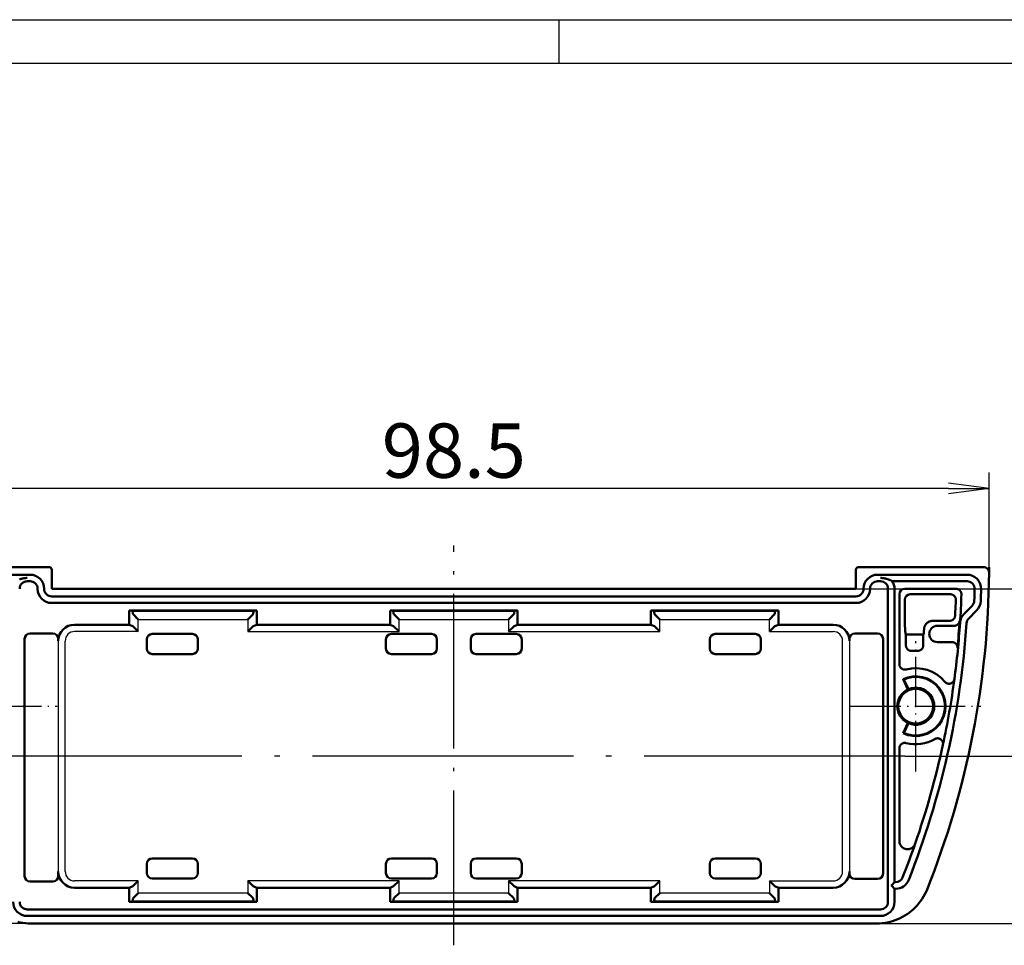
# Model space of a CAD drawing. Units: millimetres. Extents: x 1 to 419, y 1 to 296.
# Drawn here: x 75 to 166, y 211 to 296 of the extents above; entities that cross this region are included whole.
import ezdxf

# ---------------------------------------------------------------- set-up
doc = ezdxf.new("R2010")
doc.units = ezdxf.units.MM
doc.linetypes.add('ACAD_ISO04W100', pattern=[30.5, 24, -3, 0.5, -3])
doc.styles.get("Standard").update_dxf_attribs({"font": 'isocp.shx', "width": 1.2})
doc.dimstyles.new('phoenix', dxfattribs={"dimtxt": 2.5, "dimasz": 3.72, "dimexe": 1.5, "dimexo": 0, "dimgap": 0.5, "dimtad": 1, "dimdec": 6, "dimdsep": 46, "dimtxsty": 'Standard', "dimblk": '_OPEN15', "dimcen": 0, "dimclrd": 1, "dimclre": 1, "dimclrt": 5, "dimadec": 4, "dimazin": 2, "dimtfac": 0.666667, "dimtdec": 6, "dimtmove": 0, "dimatfit": 0, "dimldrblk": '_OPEN15', "dimfxl": 1, "dimtolj": 1, "dimlwd": 25, "dimlwe": 25, "dimarcsym": 0})

# ---------------------------------------------------------------- blocks, each defined once
blk = doc.blocks.new('_OPEN15', base_point=(1, 0))
at = {"color": 0, "linetype": 'ByBlock'}
for p, q in [((1, 0), (0, 0.132)), ((0, 0), (1, 0)), ((1, 0), (0, -0.132))]:
    blk.add_line(p, q, dxfattribs=at)
blk = doc.blocks.new('*D11')
at = {"color": 1, "linetype": 'Continuous', "lineweight": 25}
for p, q in [((66.076, 245.631), (66.076, 254.35)), ((164.576, 245.631), (164.576, 254.35)), ((160.856, 252.85), (69.796, 252.85))]:
    blk.add_line(p, q, dxfattribs=at)
at = {"color": 1, "linetype": 'Continuous', "lineweight": 25, "xscale": 3.72, "yscale": 3.72, "zscale": 3.72, "rotation": 180}
blk.add_blockref('_OPEN15', (66.076, 252.85), dxfattribs=at)
at = {"color": 1, "linetype": 'Continuous', "lineweight": 25, "xscale": 3.72, "yscale": 3.72, "zscale": 3.72}
blk.add_blockref('_OPEN15', (164.576, 252.85), dxfattribs=at)
at = {"color": 5, "linetype": 'Continuous', "lineweight": 35, "insert": (115.326, 256.35), "char_height": 5, "attachment_point": 5}
blk.add_mtext('\\A1;98.5', dxfattribs=at)
blk = doc.blocks.new('*D12')
at = {"color": 1, "linetype": 'Continuous', "lineweight": 25}
for p, q in [((69.755, 245.631), (55.845, 245.631)), ((57.345, 241.911), (57.345, 216.551)), ((76.418, 212.831), (55.845, 212.831))]:
    blk.add_line(p, q, dxfattribs=at)
at = {"color": 1, "linetype": 'Continuous', "lineweight": 25, "xscale": 3.72, "yscale": 3.72, "zscale": 3.72}
for p, rotation in [((57.345, 245.631), 90), ((57.345, 212.831), 270)]:
    blk.add_blockref('_OPEN15', p, dxfattribs=dict(at, rotation=rotation))
at = {"color": 5, "linetype": 'Continuous', "lineweight": 35, "insert": (53.844, 229.231), "char_height": 5, "attachment_point": 5, "rotation": 90}
blk.add_mtext('\\A1;32.8', dxfattribs=at)
blk = doc.blocks.new('*D16')
at = {"color": 1, "linetype": 'Continuous', "lineweight": 25}
for p, q in [((152.326, 243.631), (178.075, 243.631)), ((176.575, 231.951), (176.575, 239.911)), ((156.826, 228.231), (178.075, 228.231))]:
    blk.add_line(p, q, dxfattribs=at)
at = {"color": 1, "linetype": 'Continuous', "lineweight": 25, "xscale": 3.72, "yscale": 3.72, "zscale": 3.72}
for p, rotation in [((176.575, 243.631), 90), ((176.575, 228.231), 270)]:
    blk.add_blockref('_OPEN15', p, dxfattribs=dict(at, rotation=rotation))
at = {"color": 5, "linetype": 'Continuous', "lineweight": 35, "insert": (173.575, 235.931), "char_height": 5, "attachment_point": 5, "rotation": 90}
blk.add_mtext('\\A1;=', dxfattribs=at)
blk = doc.blocks.new('*D17')
at = {"color": 1, "linetype": 'Continuous', "lineweight": 25}
for p, q in [((156.826, 228.231), (178.075, 228.231)), ((176.575, 224.511), (176.575, 216.551)), ((154.234, 212.831), (178.075, 212.831))]:
    blk.add_line(p, q, dxfattribs=at)
at = {"color": 1, "linetype": 'Continuous', "lineweight": 25, "xscale": 3.72, "yscale": 3.72, "zscale": 3.72}
for p, rotation in [((176.575, 228.231), 90), ((176.575, 212.831), 270)]:
    blk.add_blockref('_OPEN15', p, dxfattribs=dict(at, rotation=rotation))
at = {"color": 5, "linetype": 'Continuous', "lineweight": 35, "insert": (173.575, 220.531), "char_height": 5, "attachment_point": 5, "rotation": 90}
blk.add_mtext('\\A1;=', dxfattribs=at)

msp = doc.modelspace()

# ---------------------------------------------------------------- linework, layer by layer
at = {"color": 1, "linetype": 'Continuous'}
for p, q in [((1, 296), (419, 296)), ((125, 296), (125, 292))]:
    msp.add_line(p, q, dxfattribs=at)
at = {"color": 3, "linetype": 'Continuous'}
msp.add_line((20, 292), (415, 292), dxfattribs=at)
at = {"color": 1, "linetype": 'ACAD_ISO04W100', "lineweight": 25, "ltscale": 0.593548}
msp.add_line((115.3261208, 210.8306378), (115.3261208, 247.6306378), dxfattribs=at)
at = {"color": 7, "linetype": 'Continuous', "lineweight": 50}
for p, q in [((66.5776165, 245.6306378), (78.0761588, 245.6306378)), ((152.5760827, 245.6306378), (164.074625, 245.6306378)), ((68.101766, 244.9306378), (76.3261208, 244.9306378)), ((78.3261208, 245.3806759), (78.3261208, 243.6306378)), ((152.3261208, 243.6306378), (152.3261208, 245.3806759)), ((154.3261208, 244.9306378), (162.5504755, 244.9306378)), ((76.3261208, 244.3306378), (76.0761208, 244.3306378)), ((154.5761208, 244.3306378), (154.3261208, 244.3306378)), ((162.5504755, 244.3306378), (155.6715659, 244.3306378)), ((78.3261208, 243.6306378), (152.3261208, 243.6306378)), ((78.3261208, 242.9306378), (152.3261208, 242.9306378)), ((155.2761208, 214.8306378), (155.2761208, 243.6306378)), ((155.8761208, 243.6306378), (155.8761208, 216.6306378)), ((156.3261208, 236.7028152), (156.3261208, 243.1313231)), ((156.8254355, 243.6306378), (161.5362335, 243.6306378)), ((157.3233094, 243.1327639), (161.0201984, 243.1327639)), ((152.3261208, 242.3306378), (78.3261208, 242.3306378)), ((156.8239947, 241.2306378), (156.8239947, 242.6334492)), ((162.2845254, 241.3408763), (163.0107112, 242.067062)), ((85.4586684, 241.6306378), (85.4586684, 240.3306378)), ((85.4586684, 241.6306378), (97.1935731, 241.6306378)), ((85.4586684, 241.6306378), (85.7436053, 241.6022158)), ((85.786189, 241.3588489), (85.7436053, 241.6022158)), ((85.7436053, 241.6022158), (96.9086362, 241.6022158)), ((86.2842863, 240.8216208), (85.8370727, 241.2688344)), ((96.3679552, 240.8216208), (96.8151688, 241.2688344)), ((96.9086362, 241.6022158), (96.8660525, 241.3588489)), ((97.1935731, 241.6306378), (96.9086362, 241.6022158)), ((97.1935731, 240.3306378), (97.1935731, 241.6306378)), ((109.4586684, 241.6306378), (109.4586684, 240.3306378)), ((109.4586684, 241.6306378), (121.1935731, 241.6306378)), ((109.4586684, 241.6306378), (109.7436053, 241.6022158)), ((109.7436053, 241.6022158), (120.9086362, 241.6022158)), ((109.786189, 241.3588489), (109.7436053, 241.6022158)), ((110.2842863, 240.8216208), (109.8370727, 241.2688344)), ((120.3679552, 240.8216208), (120.8151688, 241.2688344)), ((120.9086362, 241.6022158), (120.8660525, 241.3588489)), ((121.1935731, 241.6306378), (120.9086362, 241.6022158)), ((121.1935731, 240.3306378), (121.1935731, 241.6306378)), ((133.4586684, 241.6306378), (133.4586684, 240.3306378)), ((133.4586684, 241.6306378), (145.1935731, 241.6306378)), ((133.4586684, 241.6306378), (133.7436053, 241.6022158)), ((133.7436053, 241.6022158), (144.9086362, 241.6022158)), ((133.786189, 241.3588489), (133.7436053, 241.6022158)), ((134.2842863, 240.8216208), (133.8370727, 241.2688344)), ((144.3679552, 240.8216208), (144.8151688, 241.2688344)), ((144.9086362, 241.6022158), (144.8660525, 241.3588489)), ((145.1935731, 241.6306378), (144.9086362, 241.6022158)), ((145.1935731, 240.3306378), (145.1935731, 241.6306378)), ((163.4349752, 241.642798), (162.7087895, 240.9166122)), ((80.4285398, 240.3306378), (85.4586684, 240.3306378)), ((85.4586684, 240.3306378), (85.7839031, 240.2008216)), ((86.2842863, 239.7011262), (85.786189, 240.1992236)), ((96.8660525, 240.1992236), (96.3679552, 239.7011262)), ((96.8683384, 240.2008216), (97.1935731, 240.3306378)), ((97.1935731, 240.3306378), (109.4586684, 240.3306378)), ((109.4586684, 240.3306378), (109.7839031, 240.2008216)), ((110.2842863, 239.7011262), (109.786189, 240.1992236)), ((120.8660525, 240.1992236), (120.3679552, 239.7011262)), ((120.8683384, 240.2008216), (121.1935731, 240.3306378)), ((121.1935731, 240.3306378), (133.4586684, 240.3306378)), ((133.4586684, 240.3306378), (133.7839031, 240.2008216)), ((134.2842863, 239.7011262), (133.786189, 240.1992236)), ((144.8660525, 240.1992236), (144.3679552, 239.7011262)), ((144.8683384, 240.2008216), (145.1935731, 240.3306378)), ((145.1935731, 240.3306378), (150.2237017, 240.3306378)), ((159.3751148, 240.6806159), (160.9448383, 240.6806159)), ((159.8250929, 240.2306378), (161.3681821, 240.2306378)), ((76.3258162, 239.5281406), (78.4297581, 239.5281406)), ((87.5754355, 239.4806378), (91.276806, 239.4806378)), ((109.5754355, 239.4806378), (113.276806, 239.4806378)), ((117.3754355, 239.4806378), (121.076806, 239.4806378)), ((139.3754355, 239.4806378), (143.076806, 239.4806378)), ((152.2224834, 239.5281406), (154.3264253, 239.5281406)), ((156.9183287, 239.4306378), (158.5363206, 239.4306378)), ((156.9288102, 239.4306378), (156.9288102, 238.4206178)), ((158.5258391, 238.4311838), (158.5258391, 239.4306378)), ((159.0761208, 239.47961), (159.0761208, 239.4816657)), ((75.8261208, 217.2058455), (75.8261208, 239.0284452)), ((78.9294535, 239.0284452), (78.9294535, 238.8315516)), ((87.0761208, 238.1299526), (87.0761208, 238.9813231)), ((91.7761208, 238.9813231), (91.7761208, 238.1299526)), ((109.0761208, 238.1299526), (109.0761208, 238.9813231)), ((113.7761208, 238.9813231), (113.7761208, 238.1299526)), ((116.8761208, 238.1299526), (116.8761208, 238.9813231)), ((121.5761208, 238.9813231), (121.5761208, 238.1299526)), ((138.8761208, 238.1299526), (138.8761208, 238.9813231)), ((143.5761208, 238.9813231), (143.5761208, 238.1299526)), ((151.722788, 238.8315516), (151.722788, 239.0284452)), ((154.8261208, 239.0284452), (154.8261208, 217.4328305)), ((161.1678145, 238.7306378), (159.8250929, 238.7306378)), ((91.276806, 237.6306378), (87.5754355, 237.6306378)), ((113.276806, 237.6306378), (109.5754355, 237.6306378)), ((121.076806, 237.6306378), (117.3754355, 237.6306378)), ((143.076806, 237.6306378), (139.3754355, 237.6306378)), ((157.1100997, 234.36615), (156.6639205, 235.3229843)), ((157.1523806, 234.3994226), (156.7337462, 235.2971871)), ((156.6639205, 230.3382914), (157.1100997, 231.2951257)), ((156.7337462, 230.3640886), (157.1523806, 231.2618531)), ((156.3261208, 220.4389862), (156.3261208, 228.9584605)), ((87.5754355, 218.8306378), (91.276806, 218.8306378)), ((109.5754355, 218.8306378), (113.276806, 218.8306378)), ((117.3754355, 218.8306378), (121.076806, 218.8306378)), ((139.3754355, 218.8306378), (143.076806, 218.8306378)), ((78.9294535, 217.6297241), (78.9294535, 217.2058455)), ((87.0761208, 217.4799526), (87.0761208, 218.3313231)), ((91.7761208, 218.3313231), (91.7761208, 217.4799526)), ((109.0761208, 217.4799526), (109.0761208, 218.3313231)), ((113.7761208, 218.3313231), (113.7761208, 217.4799526)), ((116.8761208, 217.4799526), (116.8761208, 218.3313231)), ((121.5761208, 218.3313231), (121.5761208, 217.4799526)), ((138.8761208, 217.4799526), (138.8761208, 218.3313231)), ((143.5761208, 218.3313231), (143.5761208, 217.4799526)), ((151.722788, 217.4328305), (151.722788, 217.6297241)), ((78.4297581, 216.7061501), (76.3258162, 216.7061501)), ((85.786189, 216.2620521), (86.2842863, 216.7601495)), ((91.276806, 216.9806378), (87.5754355, 216.9806378)), ((96.3679552, 216.7601495), (96.8660525, 216.2620521)), ((113.276806, 216.9806378), (109.5754355, 216.9806378)), ((109.786189, 216.2620521), (110.2842863, 216.7601495)), ((121.076806, 216.9806378), (117.3754355, 216.9806378)), ((120.3679552, 216.7601495), (120.8660525, 216.2620521)), ((133.786189, 216.2620521), (134.2842863, 216.7601495)), ((143.076806, 216.9806378), (139.3754355, 216.9806378)), ((144.3679552, 216.7601495), (144.8660525, 216.2620521)), ((154.3264253, 216.9331351), (152.2224834, 216.9331351)), ((155.6468314, 216.4013485), (155.8761208, 216.6306378)), ((155.8761208, 216.6306378), (155.9718489, 216.6306378)), ((85.4586684, 216.1306378), (80.4285398, 216.1306378)), ((85.7839031, 216.260454), (85.4586684, 216.1306378)), ((85.4586684, 216.1306378), (85.4586684, 214.8306378)), ((86.2842863, 215.6396548), (85.8370727, 215.1924412)), ((96.8151688, 215.1924412), (96.3679552, 215.6396548)), ((97.1935731, 216.1306378), (96.8683384, 216.260454)), ((109.4586684, 216.1306378), (97.1935731, 216.1306378)), ((97.1935731, 214.8306378), (97.1935731, 216.1306378)), ((109.7839031, 216.260454), (109.4586684, 216.1306378)), ((109.4586684, 216.1306378), (109.4586684, 214.8306378)), ((110.2842863, 215.6396548), (109.8370727, 215.1924412)), ((120.8151688, 215.1924412), (120.3679552, 215.6396548)), ((121.1935731, 216.1306378), (120.8683384, 216.260454)), ((133.4586684, 216.1306378), (121.1935731, 216.1306378)), ((121.1935731, 214.8306378), (121.1935731, 216.1306378)), ((133.7839031, 216.260454), (133.4586684, 216.1306378)), ((133.4586684, 216.1306378), (133.4586684, 214.8306378)), ((134.2842863, 215.6396548), (133.8370727, 215.1924412)), ((144.8151688, 215.1924412), (144.3679552, 215.6396548)), ((145.1935731, 216.1306378), (144.8683384, 216.260454)), ((150.2237017, 216.1306378), (145.1935731, 216.1306378)), ((145.1935731, 214.8306378), (145.1935731, 216.1306378)), ((155.6468314, 216.4013485), (155.5761208, 216.3306378)), ((155.5761208, 216.3306378), (155.6468314, 216.2599272)), ((155.8761208, 216.0306378), (155.6468314, 216.2599272)), ((155.9718489, 216.0306378), (155.8761208, 216.0306378)), ((155.8761208, 216.0306378), (155.8761208, 214.8306378)), ((85.4586684, 214.8306378), (85.7436053, 214.8590599)), ((97.1935731, 214.8306378), (85.4586684, 214.8306378)), ((85.7436053, 214.8590599), (85.786189, 215.1024268)), ((96.9086362, 214.8590599), (85.7436053, 214.8590599)), ((96.8660525, 215.1024268), (96.9086362, 214.8590599)), ((97.1935731, 214.8306378), (96.9086362, 214.8590599)), ((109.4586684, 214.8306378), (109.7436053, 214.8590599)), ((121.1935731, 214.8306378), (109.4586684, 214.8306378)), ((109.7436053, 214.8590599), (109.786189, 215.1024268)), ((120.9086362, 214.8590599), (109.7436053, 214.8590599)), ((120.8660525, 215.1024268), (120.9086362, 214.8590599)), ((121.1935731, 214.8306378), (120.9086362, 214.8590599)), ((133.4586684, 214.8306378), (133.7436053, 214.8590599)), ((145.1935731, 214.8306378), (133.4586684, 214.8306378)), ((133.7436053, 214.8590599), (133.786189, 215.1024268)), ((144.9086362, 214.8590599), (133.7436053, 214.8590599)), ((144.8660525, 215.1024268), (144.9086362, 214.8590599)), ((145.1935731, 214.8306378), (144.9086362, 214.8590599)), ((76.0761208, 214.1306378), (154.5761208, 214.1306378)), ((154.5761208, 213.5306378), (76.0761208, 213.5306378)), ((154.2340843, 212.8306378), (76.4181572, 212.8306378))]:
    msp.add_line(p, q, dxfattribs=at)
at = {"color": 1, "linetype": 'Continuous', "lineweight": 25}
for p, q in [((86.2842863, 239.7011262), (86.2842863, 240.8216208)), ((86.2842863, 240.8216208), (96.3679552, 240.8216208)), ((96.3679552, 240.8216208), (96.3679552, 239.7011262)), ((110.2842863, 239.7011262), (110.2842863, 240.8216208)), ((110.2842863, 240.8216208), (120.3679552, 240.8216208)), ((120.3679552, 240.8216208), (120.3679552, 239.7011262)), ((134.2842863, 239.7011262), (134.2842863, 240.8216208)), ((134.2842863, 240.8216208), (144.3679552, 240.8216208)), ((144.3679552, 239.7011262), (144.3679552, 240.8216208)), ((86.2842863, 239.7011262), (80.4303678, 239.7011262)), ((96.3679552, 239.7011262), (110.2842863, 239.7011262)), ((120.3679552, 239.7011262), (134.2842863, 239.7011262)), ((144.3679552, 239.7011262), (150.2218737, 239.7011262)), ((78.9294535, 238.8315516), (78.9294535, 217.6297241)), ((79.5589651, 217.6315522), (79.5589651, 238.8297235)), ((151.0932764, 217.6315522), (151.0932764, 238.8297235)), ((151.722788, 238.8315516), (151.722788, 217.6297241)), ((86.2842863, 216.7601495), (80.4303678, 216.7601495)), ((86.2842863, 215.6396548), (86.2842863, 216.7601495)), ((110.2842863, 216.7601495), (96.3679552, 216.7601495)), ((96.3679552, 216.7601495), (96.3679552, 215.6396548)), ((110.2842863, 215.6396548), (110.2842863, 216.7601495)), ((134.2842863, 216.7601495), (120.3679552, 216.7601495)), ((120.3679552, 216.7601495), (120.3679552, 215.6396548)), ((134.2842863, 215.6396548), (134.2842863, 216.7601495)), ((144.3679552, 216.7601495), (150.2218737, 216.7601495)), ((144.3679552, 216.7601495), (144.3679552, 215.6396548)), ((96.3679552, 215.6396548), (86.2842863, 215.6396548)), ((120.3679552, 215.6396548), (110.2842863, 215.6396548)), ((144.3679552, 215.6396548), (134.2842863, 215.6396548))]:
    msp.add_line(p, q, dxfattribs=at)
at = {"color": 1, "linetype": 'ACAD_ISO04W100', "lineweight": 25, "ltscale": 0.193548}
for p, q in [((157.8261208, 226.8306378), (157.8261208, 238.8306378)), ((66.8261208, 232.8306378), (78.8261208, 232.8306378)), ((151.8261208, 232.8306378), (163.8261208, 232.8306378))]:
    msp.add_line(p, q, dxfattribs=at)
at = {"color": 1, "linetype": 'ACAD_ISO04W100', "lineweight": 25}
msp.add_line((156.8261208, 228.2306378), (73.8261208, 228.2306378), dxfattribs=at)
at = {"color": 7, "linetype": 'Continuous', "lineweight": 50, "flags": 128}
for points in [[(164.0746244, 245.6306379), (164.1074904, 245.6295567), (164.1401443, 245.6263273), (164.1724833, 245.6209689), (164.2044052, 245.6135028), (164.2358002, 245.6039494), (164.2665681, 245.59233), (164.2964944, 245.5787175), (164.3254026, 245.5632), (164.3532046, 245.5458384), (164.3798145, 245.5266886), (164.4051394, 245.5058115), (164.4290885, 245.4832655), (164.4514903, 245.459209), (164.4722232, 245.4337841), (164.4912275, 245.4070776), (164.5084437, 245.3791779), (164.5238146, 245.350173), (164.5372733, 245.3201538), (164.5487293, 245.2893131), (164.5581302, 245.2577966), (164.5654425, 245.2257078), (164.5706281, 245.1932149), (164.5736631, 245.160467), (164.5745381, 245.12757)], [(75.5442919, 244.5599275), (75.5208076, 244.553545), (75.4973234, 244.546886), (75.4738392, 244.5399516), (75.450355, 244.5327418), (75.4268707, 244.5252567), (75.4033865, 244.517495), (75.3799023, 244.5094579), (75.3564204, 244.5011454)], [(76.0761203, 244.6306377), (76.0514559, 244.6304863), (76.0268129, 244.6300297), (76.0021914, 244.6292716), (75.9775938, 244.6282106), (75.95302, 244.6268492), (75.9284677, 244.6251874), (75.9039701, 244.6232276), (75.8795442, 244.6209746), (75.8552016, 244.618433), (75.8309473, 244.6156066), (75.8067907, 244.6125012), (75.7827438, 244.6091192), (75.7588114, 244.6054667), (75.7351626, 244.6015769), (75.7123031, 244.5975559), (75.6902732, 244.5934361), (75.6690778, 244.5892423), (75.6487168, 244.5850008), (75.6291975, 244.5807343), (75.6105198, 244.5764702), (75.5926861, 244.5722311), (75.5757011, 244.5680457), (75.5595697, 244.5639353), (75.5442919, 244.5599275)], [(155.1079496, 244.5599275), (155.0926718, 244.5639353), (155.0765404, 244.5680457), (155.0595554, 244.5722311), (155.0417217, 244.5764702), (155.023044, 244.5807343), (155.0035247, 244.5850008), (154.9831637, 244.5892423), (154.9619683, 244.5934361), (154.9399384, 244.5975559), (154.9170789, 244.6015769), (154.8934301, 244.6054667), (154.8694977, 244.6091192), (154.8454508, 244.6125012), (154.8212942, 244.6156066), (154.7970399, 244.618433), (154.7726974, 244.6209746), (154.7482714, 244.6232276), (154.7237739, 244.6251874), (154.6992215, 244.6268492), (154.6746477, 244.6282106), (154.6500501, 244.6292716), (154.6254286, 244.6300297), (154.6007856, 244.6304863), (154.5761212, 244.6306377)], [(155.6715664, 244.330638), (155.6480822, 244.3433624), (155.6245979, 244.3558114), (155.6011137, 244.3679851), (155.5776295, 244.3798821), (155.5541452, 244.3915051), (155.530661, 244.4028502), (155.5071792, 244.4139212), (155.4836949, 244.4247156), (155.4602107, 244.4352346), (155.4367265, 244.4454771), (155.4132422, 244.4554453), (155.389758, 244.4651359), (155.3662738, 244.4745522), (155.3427896, 244.483692), (155.3193053, 244.4925564), (155.2958211, 244.5011454), (155.2723392, 244.5094579), (155.248855, 244.517495), (155.2253708, 244.5252567), (155.2018866, 244.5327418), (155.1784023, 244.5399516), (155.1549181, 244.546886), (155.1314339, 244.553545), (155.1079496, 244.5599275)], [(161.5191301, 242.6138871), (161.5193209, 242.6474207), (161.5172729, 242.6808184), (161.5130028, 242.7139729), (161.5065249, 242.7467685), (161.497856, 242.7790969), (161.4870175, 242.8108423), (161.4740833, 242.8417616), (161.4591321, 242.8716856), (161.4422258, 242.9005163), (161.4234194, 242.9281586), (161.4027723, 242.9545157), (161.3803538, 242.9794782), (161.3563475, 243.002842), (161.3308701, 243.0245035), (161.3040146, 243.0443996), (161.2758717, 243.0624598), (161.2465319, 243.078621), (161.2161144, 243.0928021), (161.1848363, 243.1048995), (161.1528191, 243.1148701), (161.1201748, 243.1226771), (161.087099, 243.128274), (161.0537371, 243.1316393), (161.0201987, 243.1327634)], [(162.0352849, 243.1151157), (162.0352563, 243.1485098), (162.0330056, 243.1817561), (162.0285543, 243.2147437), (162.0219168, 243.2473653), (162.0131096, 243.2795101), (162.0021519, 243.3110648), (161.9891175, 243.3417933), (161.9740924, 243.3715241), (161.9571313, 243.4001618), (161.9382938, 243.4276109), (161.9176349, 243.4537774), (161.8952235, 243.4785574), (161.871241, 243.5017484), (161.8458041, 243.5232466), (161.8190083, 243.5429876), (161.7909416, 243.5609048), (161.7616972, 243.5769337), (161.7313823, 243.5910016), (161.7002114, 243.6030024), (161.6683158, 243.612892), (161.6358003, 243.6206346), (161.602858, 243.626185), (161.569632, 243.6295229), (161.5362343, 243.6306375)], [(161.4474639, 241.1464446), (161.4445242, 241.1149114), (161.4395794, 241.0837572), (161.4326581, 241.0530656), (161.4237865, 241.0229211), (161.4129981, 240.9934073), (161.4003214, 240.9646075), (161.3858446, 240.9367185), (161.3696631, 240.9098845), (161.3518366, 240.8841734), (161.3324293, 240.8596533), (161.3115033, 240.8363908), (161.289123, 240.8144563), (161.2654146, 240.7939678), (161.240488, 240.7750075), (161.2144193, 240.7576244), (161.1872872, 240.7418697), (161.1591753, 240.7277935), (161.1301574, 240.7154446), (161.1003956, 240.7049006), (161.0700687, 240.6962209), (161.0392603, 240.6894284), (161.0080608, 240.684548), (160.9765562, 240.6816035), (160.9448394, 240.6806164)], [(161.4524325, 241.2306374), (161.4522323, 241.2271493), (161.452032, 241.2236636), (161.4518317, 241.2201756), (161.4516314, 241.2166863), (161.4514288, 241.2131935), (161.4512261, 241.2096994), (161.4510211, 241.2062018), (161.4508161, 241.202703), (161.4506134, 241.1992019), (161.450406, 241.1956995), (161.4502009, 241.1921936), (161.4499935, 241.1886864), (161.4497861, 241.1851769), (161.4495763, 241.1816662), (161.4493689, 241.1781531), (161.449159, 241.1746376), (161.4489492, 241.1711209), (161.448737, 241.1676019), (161.4485249, 241.1640804), (161.4483127, 241.1605578), (161.4481005, 241.1570328), (161.4478859, 241.1535066), (161.4476713, 241.1499792), (161.4474567, 241.1464494)], [(159.3751153, 240.6806164), (159.3237337, 240.6788116), (159.271706, 240.673409), (159.2195305, 240.6644218), (159.1676959, 240.6518643), (159.1167006, 240.6357508), (159.0670308, 240.616098), (159.0191254, 240.5930858), (158.9733037, 240.5671185), (158.9298829, 240.5386119), (158.8891801, 240.5079859), (158.85151, 240.4756587), (158.8165196, 240.4412418), (158.7829169, 240.4033499), (158.7514123, 240.3631704), (158.7228283, 240.3220349), (158.697997, 240.281276), (158.6773213, 240.2415698), (158.6593112, 240.2008372), (158.6437496, 240.1592081), (158.630639, 240.1171761), (158.6199912, 240.0752371), (158.6118087, 240.0338846), (158.6061009, 239.9936121), (158.6028704, 239.9549156)], [(161.3681826, 240.2306383), (161.3995704, 240.231623), (161.4307698, 240.2345675), (161.4616903, 240.239455), (161.4922413, 240.2462667), (161.5223321, 240.2549868), (161.5518698, 240.2655976), (161.5807089, 240.2780562), (161.6086492, 240.2922719), (161.6356048, 240.3081923), (161.6615018, 240.3257661), (161.6862639, 240.3449433), (161.7098102, 240.3656726), (161.7320403, 240.3878789), (161.7527946, 240.4113977), (161.772004, 240.436142), (161.7896184, 240.4620355), (161.8055853, 240.4890018), (161.8198475, 240.5169635), (161.8323382, 240.5457931), (161.8429693, 240.5752914), (161.8517217, 240.6053668), (161.8585738, 240.6359296), (161.8634995, 240.6668871), (161.8664822, 240.6981521)], [(156.9288095, 238.4206181), (156.9299778, 238.3864396), (156.9334659, 238.3524948), (156.9392547, 238.3189004), (156.947318, 238.2857733), (156.9576367, 238.2532304), (156.9701847, 238.2213997), (156.9848641, 238.190543), (157.0015868, 238.1608176), (157.0202884, 238.1323218), (157.0409044, 238.1051569), (157.0633682, 238.079422), (157.0875844, 238.055247), (157.1133455, 238.0328351), (157.1405396, 238.0122685), (157.1690663, 237.9936128), (157.1988281, 237.9769348), (157.2297248, 237.9623031), (157.2615847, 237.9498088), (157.2941956, 237.9395353), (157.3274383, 237.9315155), (157.3611864, 237.9257833), (157.3952159, 237.9223757), (157.4293884, 237.9213011), (157.4635848, 237.9225641)], [(158.0086693, 237.9321884), (158.0421313, 237.9321098), (158.0754527, 237.9342609), (158.1085214, 237.938624), (158.14123, 237.9451829), (158.1734642, 237.9539215), (158.2051119, 237.964822), (158.2359346, 237.9778069), (158.2657608, 237.9927956), (158.2944926, 238.0097299), (158.3220371, 238.0285525), (158.3482965, 238.0492049), (158.373166, 238.0716192), (158.3964428, 238.0956154), (158.4180221, 238.1210714), (158.437837, 238.1478965), (158.4558257, 238.1760006), (158.471919, 238.2052922), (158.4860429, 238.2356577), (158.4980902, 238.266881), (158.5080203, 238.2988375), (158.5157951, 238.3314162), (158.521367, 238.364424), (158.5247191, 238.3977168), (158.5258397, 238.4311836)], [(161.6648158, 238.1833094), (161.6669544, 238.2179665), (161.6666898, 238.2526141), (161.6640314, 238.2871252), (161.6589889, 238.3213776), (161.6515764, 238.3552449), (161.6418084, 238.388589), (161.6297683, 238.4211188), (161.6155228, 238.4526794), (161.5991315, 238.4831613), (161.5806517, 238.5124522), (161.5601429, 238.5404413), (161.5377101, 238.5669642), (161.5135416, 238.591805), (161.4877399, 238.6148792), (161.4604005, 238.636108), (161.4316186, 238.6554091), (161.4014944, 238.672704), (161.3702425, 238.6878615), (161.3380369, 238.7007993), (161.3049945, 238.7114733), (161.2712583, 238.7198346), (161.2370595, 238.7258273), (161.2025365, 238.7294333), (161.1678156, 238.7306374)], [(156.3261208, 236.7028152), (156.3275632, 236.6648393), (156.3318738, 236.6271674), (156.3390168, 236.5899604), (156.348966, 236.5533804), (156.3616904, 236.5175878), (156.3771113, 236.4828413), (156.3950857, 236.4494484), (156.4155253, 236.4175486), (156.4383348, 236.387279), (156.463426, 236.3587772), (156.490651, 236.3322347), (156.5197476, 236.3078987), (156.5505728, 236.2858688), (156.5829882, 236.2662362), (156.6168603, 236.2490927), (156.6520008, 236.2345486), (156.6880855, 236.2227386), (156.7249331, 236.2137079), (156.7623862, 236.2074941), (156.8002709, 236.2041348), (156.8382582, 236.2036609), (156.8761262, 236.2060624), (156.9137129, 236.2113243), (156.9508537, 236.2194293)], [(156.6639194, 235.3229844), (156.6668495, 235.3219181), (156.6697749, 235.3208511), (156.6727003, 235.319783), (156.6756233, 235.3187143), (156.6785439, 235.317645), (156.6814622, 235.3165751), (156.6843804, 235.3155046), (156.6872987, 235.3144329), (156.6902122, 235.3133606), (156.6931256, 235.3122877), (156.6960391, 235.3112137), (156.6989478, 235.3101396), (156.7018565, 235.3090643), (156.7047652, 235.3079879), (156.7076692, 235.3069114), (156.7105731, 235.3058337), (156.7134747, 235.3047555), (156.7163762, 235.3036767), (156.7192754, 235.3025972), (156.7221722, 235.3015166), (156.7250689, 235.3004354), (156.7279634, 235.2993535), (156.7308554, 235.2982705), (156.733745, 235.2971869)], [(160.5101618, 235.0769519), (160.5428323, 235.0415015), (160.5786523, 235.0094026), (160.6173619, 234.9808698), (160.6587109, 234.9561172), (160.7022652, 234.9354338), (160.747486, 234.9190664), (160.7940539, 234.907118), (160.8416542, 234.8996901), (160.8897885, 234.8968875), (160.9378394, 234.8987394), (160.9854707, 234.9052154), (161.0323462, 234.9162858), (161.0779795, 234.9318599), (161.1217722, 234.9517231), (161.1634263, 234.9757128), (161.2026438, 235.0036704), (161.2390193, 235.035327), (161.2720832, 235.0702547), (161.3016161, 235.1081859), (161.3274154, 235.1488584), (161.3492164, 235.191887), (161.3667449, 235.2367061), (161.3799008, 235.2829879), (161.3885888, 235.3304129)], [(156.733745, 230.3640886), (156.7308554, 230.3630052), (156.7279634, 230.3619225), (156.7250689, 230.3608405), (156.7221722, 230.3597593), (156.7192754, 230.3586788), (156.7163762, 230.357599), (156.7134747, 230.35652), (156.7105731, 230.3554418), (156.7076692, 230.3543643), (156.7047652, 230.3532875), (156.7018565, 230.3522115), (156.6989478, 230.3511363), (156.6960391, 230.3500617), (156.6931256, 230.348988), (156.6902122, 230.3479149), (156.6872987, 230.3468428), (156.6843804, 230.3457712), (156.6814622, 230.3447004), (156.6785439, 230.3436304), (156.6756233, 230.3425611), (156.6727003, 230.3414925), (156.6697749, 230.3404247), (156.6668495, 230.3393578), (156.6639194, 230.3382915)], [(156.9508537, 229.4418462), (156.9137224, 229.4499495), (156.8761691, 229.4552086), (156.8383559, 229.4576123), (156.8004474, 229.4571497), (156.762608, 229.4538096), (156.7250999, 229.447602), (156.6882619, 229.4385874), (156.6522488, 229.4268185), (156.6172179, 229.4123475), (156.5833267, 229.3952268), (156.5507897, 229.3755499), (156.5199169, 229.3535077), (156.4908442, 229.329214), (156.463693, 229.3027772), (156.4385876, 229.2743056), (156.4156779, 229.2439471), (156.3951811, 229.2119877), (156.3771876, 229.1785889), (156.3617739, 229.1438966), (156.3490209, 229.1080665), (156.3390383, 229.0714128), (156.3318786, 229.0341522), (156.3275656, 228.9964473), (156.3261208, 228.9584605)], [(160.3297171, 229.2708542), (160.3376278, 229.3184074), (160.3409466, 229.366385), (160.3396615, 229.414454), (160.3337606, 229.4622811), (160.3232821, 229.509339), (160.3083643, 229.5550526), (160.2891191, 229.5991071), (160.2656659, 229.6411886), (160.2382335, 229.6808345), (160.2071795, 229.7175453), (160.1727351, 229.7510748), (160.1351317, 229.7811795), (160.0947508, 229.807526), (160.0521263, 229.8297856), (160.0075683, 229.8478235), (159.9613818, 229.8615068), (159.9140414, 229.8706796), (159.8661622, 229.8752403), (159.8180827, 229.8751845), (159.7701391, 229.8705094), (159.7228011, 229.8612463), (159.6766695, 229.8475268), (159.6320662, 229.829471), (159.5893034, 229.8071981)], [(156.3261208, 220.4389864), (156.3309821, 220.3498619), (156.3455185, 220.2619856), (156.3696584, 220.1762318), (156.4032921, 220.0935518), (156.4459619, 220.015425), (156.4972505, 219.9428182), (156.5567931, 219.8765641), (156.6237434, 219.8178815), (156.6970476, 219.7678267), (156.7760071, 219.7270113), (156.8595418, 219.6961647), (156.9459471, 219.6759593), (157.0342645, 219.6665978), (157.1233257, 219.6682435), (157.211233, 219.6807944), (157.296997, 219.7039609), (157.3796281, 219.737398), (157.4575337, 219.7803175), (157.5298819, 219.8320281), (157.5959977, 219.8918926), (157.65493, 219.9589055), (157.7060231, 220.0321233), (157.7487096, 220.1105314), (157.7825722, 220.1931541)], [(158.8771948, 215.9767931), (158.7794217, 215.7484584), (158.6706337, 215.5256551), (158.5510811, 215.3087705), (158.4210094, 215.0981861), (158.2806691, 214.8942905), (158.1303081, 214.6974652), (157.9701766, 214.5080953), (157.8005299, 214.3265765), (157.6221785, 214.1538065), (157.4357924, 213.9903765), (157.2417459, 213.8365477), (157.0404157, 213.6925822), (156.8321785, 213.5587411), (156.617411, 213.4352844), (156.39649, 213.3224743), (156.1698302, 213.2205885), (155.9384259, 213.1301075), (155.7029256, 213.0512708), (155.4637679, 212.9842179), (155.2213987, 212.9290908), (154.9766525, 212.8860884), (154.7302112, 212.8553134), (154.4825372, 212.8368145), (154.2340836, 212.8306382)], [(76.418158, 212.8306382), (76.169845, 212.8368073), (75.9225906, 212.8552585), (75.6768407, 212.8859025), (75.4330434, 212.9286509), (75.1916517, 212.9834145)]]:
    msp.add_lwpolyline(points, dxfattribs=at)
at = {"color": 7, "linetype": 'Continuous', "lineweight": 50}
msp.add_circle((157.8261208, 232.8306378), 1.6, dxfattribs=at)
at = {"color": 1, "linetype": 'Continuous', "lineweight": 50}
msp.add_arc((84.5761208, 245.6306378), 80, 359.6397018, 0, dxfattribs=at)
at = {"color": 7, "linetype": 'Continuous', "lineweight": 50}
for centre, radius, start, end in [((76.3261208, 243.6306378), 1.3, 0, 90), ((154.3261208, 243.6306378), 1.3, 90, 180), ((84.5761208, 245.6306378), 80, 338.242867588, 359.6397018), ((162.5504755, 243.6306378), 1.3, 358.530716419, 90), ((76.0761208, 243.6306378), 0.7, 90, 180), ((76.3261208, 243.6306378), 0.7, 0, 90), ((154.3261208, 243.6306378), 0.7, 90, 180), ((154.5761208, 243.6306378), 0.7, 0, 90), ((154.5761208, 243.6306378), 1.3, 0, 32.578970393), ((162.5504755, 243.6306378), 0.7, 358.530716419, 90), ((78.3261208, 243.6306378), 1.3, 180, 270), ((78.3261208, 243.6306378), 0.7, 180, 270), ((152.3261208, 243.6306378), 0.7, 270, 0), ((152.3261208, 243.6306378), 1.3, 270, 0), ((84.5761208, 245.6306378), 77.5, 356.209752194, 358.139947145), ((84.5761208, 245.6306378), 78.7, 357.74534264, 358.530716419), ((84.5761208, 245.6306378), 79.3, 357.74534264, 358.530716419), ((84.5761208, 245.6306378), 77.0021261, 356.724261587, 357.754720142), ((162.5157364, 242.5620368), 0.7, 315, 357.74534264), ((162.5157364, 242.5620368), 1.3, 315, 357.74534264), ((163.2037642, 240.4216375), 1.3, 135, 176.209752194), ((84.5761208, 245.6306378), 78.1, 338.377503903, 356.209752194), ((84.5761208, 245.6306378), 77.5, 352.362441098, 356.209752194), ((84.5761208, 245.6306378), 77.4475922, 354.481935029, 356.348472532), ((163.2037642, 240.4216375), 0.7, 135, 176.209752194), ((157.8261208, 232.8306378), 5.1048156, 87.950667531, 94.072476698), ((157.8261208, 232.8306378), 2.75, 245, 115), ((157.8261208, 232.8306378), 3.5, 39.926474144, 104.482016906), ((157.8261208, 232.8306378), 2.6976188, 246.112613703, 113.887386297), ((84.5761208, 245.6306378), 77.5, 347.813529832, 352.362441098), ((157.8261208, 232.8306378), 1.6942502, 115, 245), ((157.8261208, 232.8306378), 1.7073405, 246.758108667, 113.241891333), ((157.8261208, 232.8306378), 3.5, 255.517983094, 300.249496874), ((84.5761208, 245.6306378), 77.5, 340.838888436, 347.813529832), ((84.5761208, 245.6306378), 77.5, 338.377503903, 340.838888436), ((155.9718489, 217.3306378), 0.7, 270, 338.377503903), ((155.9718489, 217.3306378), 1.3, 270, 338.377503903), ((76.0761208, 214.8306378), 1.3, 180, 270), ((76.0761208, 214.8306378), 0.7, 180, 270), ((154.5761208, 214.8306378), 1.3, 270, 0), ((154.5761208, 214.8306378), 0.7, 270, 0)]:
    msp.add_arc(centre, radius, start, end, dxfattribs=at)
at = {"color": 1, "linetype": 'Continuous', "lineweight": 25}
for centre, start, end in [((80.4303678, 238.8297235), 90, 180), ((150.2218737, 238.8297235), 0, 90), ((80.4303678, 217.6315522), 180, 270), ((150.2218737, 217.6315522), 270, 0)]:
    msp.add_arc(centre, 0.8714027, start, end, dxfattribs=at)
at = {"color": 7, "linetype": 'Continuous', "lineweight": 50}
for centre, major_axis, ratio, start_param, end_param in [((78.0760827, 245.3805998), (0.1768305, 0.1768305), 0.9996954599, 5.497939437, 7.0684311773), ((152.5761588, 245.3805998), (-0.1768305, 0.1768305), 0.9996954599, -0.7852458701, 0.7852458701), ((156.8268069, 243.1299517), (-0.3545231, 0.3545231), 0.9972646886, -0.7840286355, 0.7840286355), ((157.3246808, 242.6320778), (-0.3545231, 0.3545231), 0.9972646886, -0.7840286355, 0.7840286355), ((86.2842863, 241.3806378), (-0.5, 0), 0.5, 0.0872664626, 0.463647609), ((96.3679552, 241.3806378), (-0.5, 0), 0.5, 2.6779450446, 3.054326191), ((110.2842863, 241.3806378), (-0.5, 0), 0.5, 0.0872664626, 0.463647609), ((120.3679552, 241.3806378), (-0.5, 0), 0.5, 2.6779450446, 3.054326191), ((134.2842863, 241.3806378), (-0.5, 0), 0.5, 0.0872664626, 0.463647609), ((144.3679552, 241.3806378), (-0.5, 0), 0.5, 2.6779450446, 3.054326191), ((156.9183287, 241.2306378), (0, 1.8), 0.0524077793, 1.5707963268, 3.1415926535), ((80.4303678, 238.8297235), (-1.0619528, 1.0619528), 0.998782766, -0.7847891758, 0.7847891758), ((85.7823764, 239.7011262), (0, 0.5), 0.0874886635, 6.1959188446, 6.2482787222), ((96.8698651, 239.7011262), (0, -0.5), 0.0874886635, 3.1764992386, 3.2288591162), ((109.7823764, 239.7011262), (0, 0.5), 0.0874886635, 6.1959188446, 6.2482787222), ((120.8698651, 239.7011262), (0, -0.5), 0.0874886635, 3.1764992386, 3.2288591162), ((133.7823764, 239.7011262), (0, 0.5), 0.0874886635, 6.1959188446, 6.2482787222), ((144.8698651, 239.7011262), (0, -0.5), 0.0874886635, 3.1764992386, 3.2288591162), ((150.2218737, 238.8297235), (1.0619528, 1.0619528), 0.998782766, 5.4983961314, 7.067974483), ((159.82715, 239.4796086), (-0.5317847, 0.5317847), 0.9972646886, -0.7840286355, 0.7840286355), ((76.3264255, 239.0278358), (-0.3539843, 0.3539843), 0.998782766, -0.7847891758, 0.7847891758), ((78.4291488, 239.0278358), (0.3539843, 0.3539843), 0.998782766, 5.4983961314, 7.067974483), ((87.5768069, 238.9799517), (-0.3545231, 0.3545231), 0.9972646886, 5.4991566717, 7.0672139427), ((91.2754346, 238.9799517), (0.3545231, 0.3545231), 0.9972646886, 5.4991566717, 7.0672139427), ((109.5768069, 238.9799517), (-0.3545231, 0.3545231), 0.9972646886, 5.4991566717, 7.0672139427), ((113.2754346, 238.9799517), (0.3545231, 0.3545231), 0.9972646886, 5.4991566717, 7.0672139427), ((117.3768069, 238.9799517), (-0.3545231, 0.3545231), 0.9972646886, 5.4991566717, 7.0672139427), ((121.0754346, 238.9799517), (0.3545231, 0.3545231), 0.9972646886, 5.4991566717, 7.0672139427), ((139.3768069, 238.9799517), (-0.3545231, 0.3545231), 0.9972646886, 5.4991566717, 7.0672139427), ((143.0754346, 238.9799517), (0.3545231, 0.3545231), 0.9972646886, 5.4991566717, 7.0672139427), ((152.2230928, 239.0278358), (-0.3539843, 0.3539843), 0.998782766, -0.7847891758, 0.7847891758), ((154.325816, 239.0278358), (0.3539843, 0.3539843), 0.998782766, 5.4983961314, 7.067974483), ((158.5363206, 241.2306378), (0, 1.8), 0.0524077793, 3.1415926536, 3.9246860424), ((159.82715, 239.4816671), (0.5317847, 0.5317847), 0.9972646886, 2.3575640181, 3.9256212891), ((87.5768069, 238.131324), (-0.3545231, -0.3545231), 0.9972646886, 5.4991566717, 7.0672139427), ((91.2754346, 238.131324), (0.3545231, -0.3545231), 0.9972646886, 5.4991566717, 7.0672139427), ((109.5768069, 238.131324), (-0.3545231, -0.3545231), 0.9972646886, 5.4991566717, 7.0672139427), ((113.2754346, 238.131324), (0.3545231, -0.3545231), 0.9972646886, 5.4991566717, 7.0672139427), ((117.3768069, 238.131324), (-0.3545231, -0.3545231), 0.9972646886, 5.4991566717, 7.0672139427), ((121.0754346, 238.131324), (0.3545231, -0.3545231), 0.9972646886, 5.4991566717, 7.0672139427), ((139.3768069, 238.131324), (-0.3545231, -0.3545231), 0.9972646886, 5.4991566717, 7.0672139427), ((143.0754346, 238.131324), (0.3545231, -0.3545231), 0.9972646886, 5.4991566717, 7.0672139427), ((158.2354139, 233.0214944), (1.6377965, 0.763717), 0.9682704131, 1.7935525951, 1.8233782578), ((158.2354139, 232.6397813), (-1.6377965, 0.763717), 0.968270413, 1.3182143961, 1.3480400588), ((87.5768069, 218.3299517), (-0.3545231, 0.3545231), 0.9972646886, 5.4991566717, 7.0672139427), ((91.2754346, 218.3299517), (0.3545231, 0.3545231), 0.9972646886, 5.4991566717, 7.0672139427), ((109.5768069, 218.3299517), (-0.3545231, 0.3545231), 0.9972646886, 5.4991566717, 7.0672139427), ((113.2754346, 218.3299517), (0.3545231, 0.3545231), 0.9972646886, 5.4991566717, 7.0672139427), ((117.3768069, 218.3299517), (-0.3545231, 0.3545231), 0.9972646886, 5.4991566717, 7.0672139427), ((121.0754346, 218.3299517), (0.3545231, 0.3545231), 0.9972646886, 5.4991566717, 7.0672139427), ((139.3768069, 218.3299517), (-0.3545231, 0.3545231), 0.9972646886, 5.4991566717, 7.0672139427), ((143.0754346, 218.3299517), (0.3545231, 0.3545231), 0.9972646886, 5.4991566717, 7.0672139427), ((80.4303678, 217.6315522), (1.0619528, 1.0619528), 0.998782766, 2.3568034778, 3.9263818294), ((87.5768069, 217.481324), (-0.3545231, -0.3545231), 0.9972646886, 5.4991566717, 7.0672139427), ((91.2754346, 217.481324), (0.3545231, -0.3545231), 0.9972646886, 5.4991566717, 7.0672139427), ((109.5768069, 217.481324), (-0.3545231, -0.3545231), 0.9972646886, 5.4991566717, 7.0672139427), ((113.2754346, 217.481324), (0.3545231, -0.3545231), 0.9972646886, 5.4991566717, 7.0672139427), ((117.3768069, 217.481324), (-0.3545231, -0.3545231), 0.9972646886, 5.4991566717, 7.0672139427), ((121.0754346, 217.481324), (0.3545231, -0.3545231), 0.9972646886, 5.4991566717, 7.0672139427), ((139.3768069, 217.481324), (-0.3545231, -0.3545231), 0.9972646886, 5.4991566717, 7.0672139427), ((143.0754346, 217.481324), (0.3545231, -0.3545231), 0.9972646886, 5.4991566717, 7.0672139427), ((150.2218737, 217.6315522), (-1.0619528, 1.0619528), 0.998782766, 2.3568034778, 3.9263818294), ((76.3264255, 217.2064549), (0.3539843, 0.3539843), 0.998782766, 2.3568034778, 3.9263818294), ((78.4291488, 217.2064549), (-0.3539843, 0.3539843), 0.998782766, 2.3568034778, 3.9263818294), ((152.2230928, 217.4334399), (0.3539843, 0.3539843), 0.998782766, 2.3568034778, 3.9263818294), ((154.325816, 217.4334399), (-0.3539843, 0.3539843), 0.998782766, 2.3568034778, 3.9263818294), ((85.7823764, 216.7601495), (0, 0.5), 0.0874886635, 3.1764992387, 3.2288591162), ((96.8698651, 216.7601495), (0, -0.5), 0.0874886635, 6.1959188445, 6.2482787221), ((109.7823764, 216.7601495), (0, 0.5), 0.0874886635, 3.1764992387, 3.2288591162), ((120.8698651, 216.7601495), (0, -0.5), 0.0874886635, 6.1959188445, 6.2482787221), ((133.7823764, 216.7601495), (0, 0.5), 0.0874886635, 3.1764992387, 3.2288591162), ((144.8698651, 216.7601495), (0, -0.5), 0.0874886635, 6.1959188445, 6.2482787221), ((86.2842863, 215.0806378), (0.5, 0), 0.5, 2.6779450446, 3.054326191), ((96.3679552, 215.0806378), (0.5, 0), 0.5, 0.0872664626, 0.463647609), ((110.2842863, 215.0806378), (0.5, 0), 0.5, 2.6779450446, 3.054326191), ((120.3679552, 215.0806378), (0.5, 0), 0.5, 0.0872664626, 0.463647609), ((134.2842863, 215.0806378), (0.5, 0), 0.5, 2.6779450446, 3.054326191), ((144.3679552, 215.0806378), (0.5, 0), 0.5, 0.0872664626, 0.463647609)]:
    msp.add_ellipse(centre, major_axis=major_axis, ratio=ratio, start_param=start_param, end_param=end_param, dxfattribs=at)

# ---------------------------------------------------------------- dimensions: what is measured, and where the dimension line sits
at = {"color": 1, "linetype": 'Continuous', "lineweight": 35}
dim = msp.add_linear_dim(base=(66.0761208, 252.8500951), p1=(164.5761208, 245.6306378), p2=(66.0761208, 245.6306378), dimstyle='phoenix', override={"dimtxt": 5, "dimgap": 1, "dimsah": 1, "dimadec": 6}, dxfattribs=at)
dim.commit()
dim.dimension.update_dxf_attribs({"geometry": '*D11', "text_midpoint": (115.3261208, 256.3500951)})
dim = msp.add_linear_dim(base=(57.3448622, 212.8306382), p1=(69.7550703, 245.6306378), p2=(76.418158, 212.8306382), angle=90, dimstyle='phoenix', override={"dimtxt": 5, "dimgap": 1, "dimsah": 1, "dimadec": 6}, dxfattribs=at)
dim.commit()
dim.dimension.update_dxf_attribs({"geometry": '*D12', "text_midpoint": (53.84437, 229.230638)})
for base, p2, picture, middle in [((176.5745381, 243.6306378), (152.3261208, 243.6306378), '*D16', (173.5745381, 235.9306378)), ((176.5745381, 212.8306378), (154.2340843, 212.8306378), '*D17', (173.5745381, 220.5306378))]:
    dim = msp.add_linear_dim(base=base, p1=(156.8261208, 228.2306378), p2=p2, angle=90, text='=', dimstyle='phoenix', override={"dimtxt": 5, "dimblk1": '_OPEN15', "dimblk2": '_OPEN15', "dimsah": 1, "dimadec": 6}, dxfattribs=at)
    dim.commit()
    dim.dimension.update_dxf_attribs({"geometry": picture, "text_midpoint": middle})

doc.saveas('drawing.dxf')
